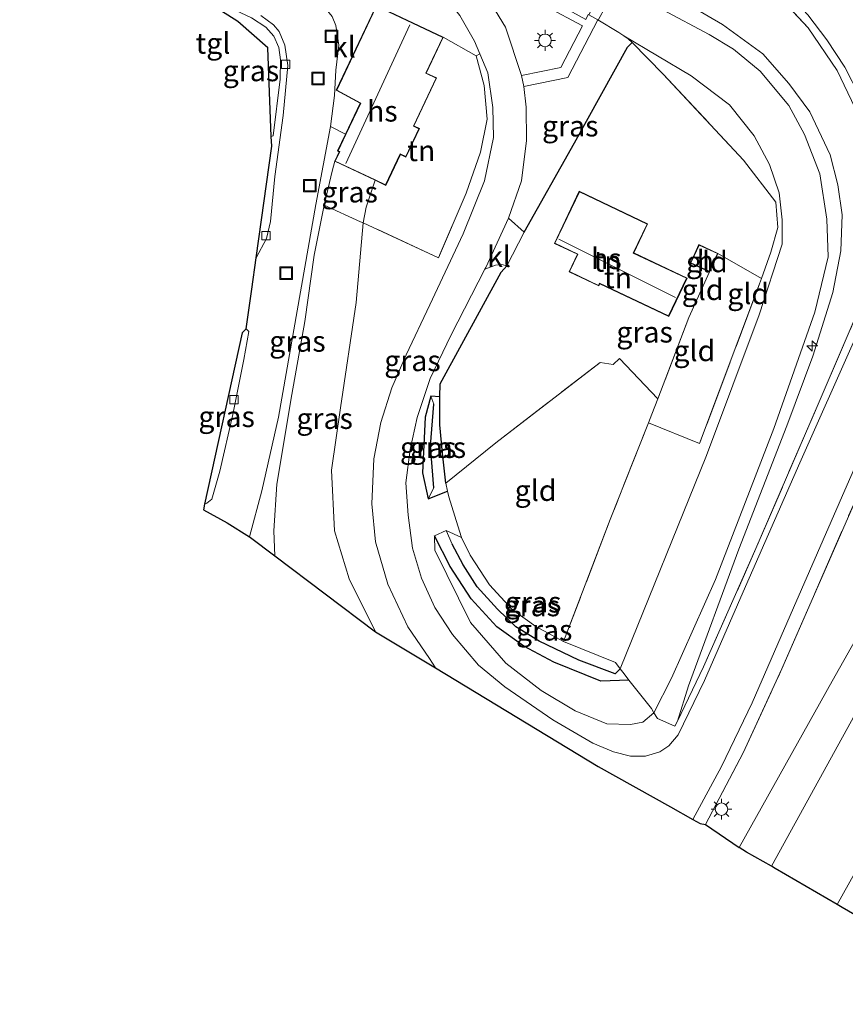
# Model space of a CAD drawing. Units: metres. Extents: x 114069 to 119781, y 557289 to 562500.
# Drawn here: x 118924 to 119023, y 561306 to 561424 of the extents above; entities that cross this region are included whole.
import ezdxf
from ezdxf.enums import TextEntityAlignment as Align

# ---------------------------------------------------------------- set-up
doc = ezdxf.new("R2010")
doc.units = ezdxf.units.M
doc.linetypes.add('IE-TERREINAFSCHEIDING', pattern=[10, 8, -2])
doc.layers.get('0').update_dxf_attribs({"lineweight": 25})
for name, color, linetype, lineweight in [('B-ME-AL-OVERIG-S-B1', 7, 'Continuous', 18), ('B-ME-GW-KRUINLIJN-L-B1', 93, 'Continuous', 18), ('B-ME-GW-TEENLIJN-L-B1', 93, 'Continuous', 18), ('B-ME-IE-GRASLAND-GV-B6', 93, 'Continuous', 18), ('B-ME-IE-GRONDWERKLIJN-GROND_INGERICHT-GV-B6', 253, 'Continuous', 18), ('B-ME-IE-HULPGEOMETRIE-L-B1', 53, 'Continuous', 18), ('B-ME-IE-INRICHTINGSELEMENT-S-B1', 253, 'Continuous', 18), ('B-ME-IE-MEUBILAIR_WEGMEUBILAIR-LICHTMAST-S-B1', 8, 'Continuous', 18), ('B-ME-IE-TERREINAFSCHEIDING-DOORGANG-L-B1', 8, 'IE-TERREINAFSCHEIDING-KUNSTMATIG-OPEN', 18), ('B-ME-IE-TERREINAFSCHEIDING-RASTERHEKWERK-L-B1', 8, 'IE-TERREINAFSCHEIDING', 18), ('B-ME-KG-KADASTRAAL-DAKRAND-L-B1', 13, 'Continuous', 18), ('B-ME-KG-KADASTRAAL-NOKLIJN-L-B1', 13, 'Continuous', 18), ('B-ME-OG-BEBOUWING-GV-B6', 173, 'Continuous', 18), ('B-ME-VH-VERH_SOORT-BITUMEN-GV-B6', 8, 'IE-TERREINAFSCHEIDING-NATUURLIJK-HOUTWAL', 18), ('B-ME-VH-VERH_SOORT-KLINKERS-GV-B6', 8, 'IE-TERREINAFSCHEIDING-NATUURLIJK-HOUTWAL', 18), ('B-ME-VH-VERH_SOORT-TEGELS-GV-B6', 8, 'Continuous', 18), ('B-ME-VV-KOLK-S-B1', 8, 'Continuous', 18)]:
    doc.layers.add(name, color=color, linetype=linetype, lineweight=lineweight)
for name, color, linetype in [('B-ME-GW-INSTEEKWATERGANG-L-B1', 10, 'Continuous'), ('B-ME-GW-WATERGANG-GREPPEL-L-B1', 10, 'Continuous'), ('B-ME-IE-TERREINAFSCHEIDING-HAAG-L-B1', 10, 'Continuous'), ('B-ME-IE-TERREINAFSCHEIDING-HAAGRASTER-L-B1', 10, 'Continuous'), ('B-ME-KG-KADASTRAAL-OPNAMEDTMGRENS-L-B1', 10, 'Continuous')]:
    doc.layers.add(name, color=color, linetype=linetype)
doc.styles.add('NLCS-ISO', font='NLCS-ISO.TTF')
doc.linetypes.add('IE-TERREINAFSCHEIDING-KUNSTMATIG-OPEN', pattern='A,7,-1.5,[67,NLCS.SHX,S=0.75,R=0,X=0,Y=0],-1.5', length=10)
doc.linetypes.add('IE-TERREINAFSCHEIDING-NATUURLIJK-HOUTWAL', pattern='A,7,-1.5,[67,NLCS.SHX,S=0.75,R=45,X=0,Y=0],-1.5,7,-1.5,[70,NLCS.SHX,S=0.75,R=0,X=0,Y=0],-1.5', length=20)

# ---------------------------------------------------------------- blocks, each defined once
blk = doc.blocks.new('hecto')
for p, q in [((0, 0.625), (-0.625, 0)), ((0, -0.625), (0, 0.625)), ((-0.625, 0), (0.625, 0)), ((0.625, 0), (0, -0.625))]:
    blk.add_line(p, q)
blk = doc.blocks.new('lantaarnpaal')
for p, q in [((0, 0.75), (0, 1.25)), ((-0.75, 0), (-1.25, 0)), ((-0.88, 0.88), (-0.53, 0.53)), ((0.53, 0.53), (0.88, 0.88)), ((0.75, 0), (1.25, 0)), ((-0.53, -0.53), (-0.88, -0.88)), ((0, -0.75), (0, -1.25)), ((0.53, -0.53), (0.88, -0.88))]:
    blk.add_line(p, q)
blk.add_circle((0, 0), 0.75)
blk = doc.blocks.new('kolk')
blk.add_lwpolyline([(-0.5, -0.5), (0.5, -0.5), (0.5, 0.5), (-0.5, 0.5)], close=True)
blk = doc.blocks.new('put')
for p, q in [((0.75, 0.75), (-0.75, 0.75)), ((-0.75, 0.75), (-0.75, -0.75)), ((0.75, -0.75), (0.75, 0.75)), ((-0.75, -0.75), (0.75, -0.75))]:
    blk.add_line(p, q)
blk.add_lwpolyline([(-0.625, 0.625), (0.625, 0.625), (0.625, -0.625), (-0.625, -0.625)], close=True)

msp = doc.modelspace()

# ---------------------------------------------------------------- linework, layer by layer
at = {"layer": 'B-ME-GW-INSTEEKWATERGANG-L-B1'}
for points in [[(118974.62, 561378.481, 3.54), (118973.516, 561378.534, 3.527), (118972.868, 561376.016, 3.61), (118972.546, 561369.358, 3.613), (118973.227, 561366.246, 3.613), (118975.538, 561367.139, 3.57)], [(118997.27, 561344.51, 3.887), (118993.909, 561344.38, 3.377), (118988.263, 561346.653, 3.377), (118984.656, 561348.596, 3.36), (118981.439, 561350.908, 3.36), (118978.382, 561354.25, 3.433), (118975.857, 561358.122, 3.517), (118973.967, 561361.818, 3.69)]]:
    msp.add_polyline3d(points, dxfattribs=at)
at = {"layer": 'B-ME-GW-KRUINLIJN-L-B1'}
for points in [[(118996.931, 561429.424, 6.053), (119002.381, 561426.695, 6.053), (119008.485, 561423.087, 6.053), (119013.319, 561419.579, 6.053), (119016.4, 561416.037, 6.053), (119018.947, 561412.61, 6.033), (119021.362, 561407.458, 6), (119022.293, 561403.874, 6.003), (119022.793, 561400.268, 6.003), (119022.656, 561395.957, 6.003), (119021.678, 561390.969, 6.003), (119019.277, 561383.342, 6.17), (119016.181, 561375.007, 6.24), (119010.416, 561360.201, 6.343), (119004.418, 561343.823, 6.203), (119003.07, 561339.593, 5.937)], [(118977.199, 561361.597, 3.553), (118975.361, 561362.45, 3.66), (118973.967, 561361.818, 3.69), (118974.025, 561360.091, 4.027), (118978.279, 561351.422, 4.643), (118982.498, 561346.531, 5.06), (118986.762, 561343.255, 5.363), (118990.831, 561340.823, 5.603), (118994.627, 561339.262, 5.743), (118997.439, 561339.184, 5.83), (118998.947, 561339.478, 5.873), (119000.262, 561340.597, 5.901), (119002.366, 561344.729, 6.027), (119007.622, 561356.58, 6.25), (119014.622, 561374.662, 6.353), (119019.524, 561388.613, 6.263), (119021.119, 561395.251, 6.177), (119020.976, 561399.741, 6.133), (119020.149, 561405.184, 6.097), (119018.307, 561409.926, 6.05), (119016.433, 561413.392, 5.99), (119012.972, 561417.51, 6.08), (119009.778, 561420.133, 6.1), (119006.882, 561421.875, 6.073), (119001.312, 561424.856, 6.053)], [(118966.899, 561350.3, 4.537), (118963.759, 561356.656, 4.263), (118961.975, 561362.387, 4.027), (118961.638, 561369.674, 3.697), (118962.698, 561377.144, 3.583), (118964.579, 561389.776, 3.543), (118965.42, 561399.321, 3.162), (118965.768, 561401.197, 3.193), (118966.859, 561404.417, 3.33)], [(119010.448, 561324.463, 7.893), (119021.596, 561344.402, 7.84), (119038.239, 561373.843, 7.87), (119045.356, 561386.752, 7.87), (119051.502, 561396.876, 7.827), (119053.431, 561400.014, 7.827), (119054.377, 561400.956, 7.787), (119055.464, 561400.592, 7.773), (119056.563, 561399.507, 7.757), (119056.795, 561398.264, 7.757), (119054.941, 561394.142, 7.757), (119051.302, 561388.256, 7.957), (119043.893, 561376.053, 8.013), (119034.804, 561359.36, 8.017), (119022.848, 561337.661, 7.987), (119014.331, 561322.195, 7.967)]]:
    msp.add_polyline3d(points, dxfattribs=at)
at = {"layer": 'B-ME-GW-TEENLIJN-L-B1'}
for points in [[(118996.666, 561421.734, 3.705), (119004.735, 561416.929, 3.483), (119009.326, 561413.48, 3.437), (119012.248, 561409.765, 3.407), (119014.097, 561406.315, 3.407), (119015.257, 561402.907, 3.4), (119015.615, 561399.681, 3.397), (119015.604, 561396.781, 3.35), (119012.845, 561388.307, 3.197), (119006.543, 561371.419, 3.193), (118996.231, 561345.865, 3.418)], [(119051.433, 561408.067, 5.43), (119056.021, 561408.991, 5.583), (119058.441, 561408.297, 5.667), (119060.961, 561406.879, 5.603), (119063.139, 561404.856, 5.543), (119064.612, 561401.972, 5.487), (119065.194, 561399, 5.423), (119064.97, 561395.558, 5.31), (119064.435, 561393.256, 5.263), (119062.138, 561389.132, 5.253), (119054.713, 561375.841, 5.217), (119043.497, 561355.686, 5.213), (119032.05, 561335.199, 5.217), (119022.211, 561317.615, 5.207)], [(118954.86, 561359.394, 0.983), (118954.725, 561362.406, 0.89), (118955.074, 561367.997, 0.693), (118956.899, 561378.726, 0.603), (118958.419, 561387.5, 0.643), (118959.575, 561395.454, 0.55), (118960.759, 561401.438, 0.757)]]:
    msp.add_polyline3d(points, dxfattribs=at)
at = {"layer": 'B-ME-GW-WATERGANG-GREPPEL-L-B1'}
for points in [[(118973.877, 561367.56, 3.25), (118973.504, 561372.608, 3.25), (118973.885, 561377.566, 3.25)], [(118995.601, 561345.28, 3.113), (118991.274, 561346.9, 3.103), (118986.496, 561349.194, 3.103), (118983.713, 561350.91, 3.103), (118981.521, 561353, 3.103), (118979.086, 561355.683, 3.103), (118977.4, 561358.345, 3.103), (118976.085, 561360.809, 3.11)]]:
    msp.add_polyline3d(points, dxfattribs=at)
at = {"layer": 'B-ME-IE-GRASLAND-GV-B6'}
for points in [[(119024.765, 561412.215, 3.153), (119022.205, 561417.584, 2.91), (119018.736, 561422.711, 2.743), (119015.093, 561426.601, 2.573), (119011.13, 561430.006, 2.423), (119006.588, 561432.922, 2.353), (119000.391, 561436.235, 2.45), (119000.834, 561437.072, 2.007), (119005.292, 561434.772, 2.023), (119009.038, 561432.585, 2.137), (119010.938, 561431.385, 2.217), (119013.937, 561429.139, 2.31), (119016.043, 561427.146, 2.367), (119018.678, 561424.266, 2.517), (119020.975, 561421.249, 2.65), (119023.126, 561417.967, 2.8), (119024.912, 561414.477, 2.92)], [(118984.394, 561416.985, 3.53), (118982.462, 561422.787, 3.547), (118979.961, 561426.909, 3.567), (118978.099, 561429.308, 3.587), (118976.839, 561430.685, 3.59), (118983.012, 561427.619, 3.743), (118991.718, 561422.944, 3.807), (118989.124, 561417.924, 3.6), (118984.394, 561416.985, 3.53)], [(118954.421, 561409.667, 0.453), (118953.991, 561420.314, 0.587), (118950.417, 561423.467, 0.617), (118948.462, 561424.689, 0.653), (118948.818, 561425.42, 0.653), (118952.048, 561423.88, 0.653), (118953.774, 561422.779, 0.653), (118954.719, 561421.698, 0.653), (118955.319, 561420.339, 0.653), (118955.508, 561418.852, 0.653), (118955.488, 561416.556, 0.653), (118954.664, 561409.728, 0.453), (118954.421, 561409.667, 0.453)], [(118996.666, 561421.734, 3.705), (118997.174, 561421.388, 3.59), (118997.644, 561420.915, 3.574), (118997.088, 561420.378, 3.54), (118990.736, 561408.92, 3.54), (118984.698, 561398.206, 3.54), (118982.822, 561399.872, 3.553), (118984.38, 561404.354, 3.543), (118984.999, 561409.171, 3.503), (118984.955, 561413.178, 3.517), (118984.688, 561415.677, 3.53), (118989.958, 561416.758, 3.683), (118993.521, 561423.642, 3.89), (118996.071, 561422.14, 3.84), (118996.666, 561421.734, 3.705)], [(118966.899, 561350.3, 4.537), (118963.759, 561356.656, 4.263), (118961.975, 561362.387, 4.027), (118961.638, 561369.674, 3.697), (118962.698, 561377.144, 3.583), (118964.579, 561389.776, 3.543), (118965.42, 561399.321, 3.162), (118966.62, 561398.775, 3.327), (118974.435, 561395.121, 3.477), (118977.776, 561402.885, 3.443), (118979.474, 561407.788, 3.423), (118980.265, 561411.754, 3.337), (118979.904, 561415.799, 3.337), (118978.967, 561419.348, 3.337), (118979.411, 561419.59, 3.348), (118980.359, 561417.318, 3.32), (118980.944, 561413.148, 3.333), (118981.028, 561409.558, 3.363), (118979.943, 561404.342, 3.38), (118977.404, 561397.987, 3.447), (118973.416, 561389.502, 3.667), (118970.562, 561383.515, 3.703), (118968.869, 561379.534, 3.69), (118967.547, 561375.388, 3.733), (118966.711, 561371.028, 3.737), (118966.476, 561365.644, 3.873), (118966.885, 561361.082, 4.107), (118968.386, 561356.028, 4.373), (118970.768, 561350.905, 4.693), (118973.361, 561347.098, 4.86), (118974.081, 561345.994, 4.87), (118966.899, 561350.3, 4.537)], [(118960.759, 561401.438, 0.757), (118959.575, 561395.454, 0.55), (118958.419, 561387.5, 0.643), (118956.899, 561378.726, 0.603), (118955.074, 561367.997, 0.693), (118954.725, 561362.406, 0.89), (118954.86, 561359.394, 0.983), (118951.918, 561361.617, 0.617), (118951.798, 561361.691, 0.653), (118953.306, 561367.214, 0.667), (118955.265, 561376.033, 0.55), (118959.738, 561401.518, 0.417), (118961.497, 561410.849, 0.413), (118963.305, 561409.947, 0.603), (118962.355, 561407.941, 0.603), (118962.558, 561407.845, 0.603), (118962.019, 561406.705, 0.603), (118961.729, 561405.501, 0.673), (118960.759, 561401.438, 0.757)], [(118965.42, 561399.321, 3.162), (118965.116, 561399.459, 3.12), (118960.759, 561401.438, 0.757), (118961.729, 561405.501, 0.673), (118962.019, 561406.705, 0.603), (118966.859, 561404.417, 3.33), (118965.768, 561401.197, 3.193), (118965.42, 561399.321, 3.162)], [(118966.899, 561350.3, 4.537), (118954.86, 561359.394, 0.983), (118954.725, 561362.406, 0.89), (118955.074, 561367.997, 0.693), (118956.899, 561378.726, 0.603), (118958.419, 561387.5, 0.643), (118959.575, 561395.454, 0.55), (118960.759, 561401.438, 0.757), (118965.116, 561399.459, 3.12), (118965.42, 561399.321, 3.162), (118964.579, 561389.776, 3.543), (118962.698, 561377.144, 3.583), (118961.638, 561369.674, 3.697), (118961.975, 561362.387, 4.027), (118963.759, 561356.656, 4.263), (118966.899, 561350.3, 4.537)], [(119014.331, 561322.195, 7.967), (119011.35, 561323.905, 7.98), (119010.448, 561324.463, 7.893), (119021.596, 561344.402, 7.84), (119038.239, 561373.843, 7.87), (119045.356, 561386.752, 7.87), (119051.502, 561396.876, 7.827), (119053.431, 561400.014, 7.827), (119054.377, 561400.956, 7.787), (119055.464, 561400.592, 7.773), (119056.563, 561399.507, 7.757), (119056.795, 561398.264, 7.757), (119054.941, 561394.142, 7.757), (119051.302, 561388.256, 7.957), (119043.893, 561376.053, 8.013), (119034.804, 561359.36, 8.017), (119022.848, 561337.661, 7.987), (119014.331, 561322.195, 7.967)], [(119024.312, 561385.395, 4.187), (119017.755, 561370.545, 4.803), (119010.948, 561355.087, 5.407), (119006.303, 561344.46, 5.657), (119003.15, 561337.938, 5.79), (119002.043, 561336.649, 5.793), (119000.957, 561335.934, 5.797), (118999.241, 561335.376, 5.8), (118997.436, 561335.413, 5.813), (118995.417, 561335.932, 5.783), (118992.919, 561336.946, 5.707), (118988.15, 561339.766, 5.497), (118982.386, 561343.701, 5.12), (118979.236, 561346.313, 4.89), (118976.115, 561349.99, 4.693), (118974.005, 561353.197, 4.46), (118972.42, 561356.747, 4.24), (118971.349, 561360.308, 4.023), (118970.817, 561364.277, 3.81), (118970.554, 561368.176, 3.663), (118971.044, 561372.162, 3.573), (118971.911, 561376.003, 3.597), (118973.46, 561380.643, 3.597), (118975.962, 561385.907, 3.573), (118980.014, 561393.778, 3.57), (118981.269, 561394.243, 3.443), (118982.024, 561394.328, 3.443), (118982.644, 561394.172, 3.443), (118981.976, 561393.424, 3.54), (118974.631, 561380.04, 3.54), (118974.62, 561378.481, 3.54)], [(118974.62, 561378.481, 3.54), (118973.516, 561378.534, 3.527), (118972.868, 561376.016, 3.61), (118972.546, 561369.358, 3.613), (118973.227, 561366.246, 3.613), (118975.538, 561367.139, 3.57), (118975.685, 561366.471, 3.57), (118976.784, 561362.995, 3.57), (118977.199, 561361.597, 3.553), (118975.361, 561362.45, 3.66), (118973.967, 561361.818, 3.69), (118974.025, 561360.091, 4.027), (118978.279, 561351.422, 4.643), (118982.498, 561346.531, 5.06), (118986.762, 561343.255, 5.363), (118990.831, 561340.823, 5.603), (118994.627, 561339.262, 5.743), (118997.439, 561339.184, 5.83), (118998.947, 561339.478, 5.873), (119000.262, 561340.597, 5.901), (119000.683, 561339.89, 5.947), (119002.771, 561338.974, 5.947), (119003.07, 561339.593, 5.937), (119006.215, 561346.112, 5.83), (119012.476, 561360.286, 5.433), (119019.819, 561377.312, 4.62), (119024.595, 561388.499, 4.3)], [(118951.409, 561386.595, 0.497), (118951.71, 561386.314, 0.497), (118951.118, 561382.933, 0.497), (118949.793, 561376.329, 0.497), (118948.239, 561369.564, 0.497), (118947.286, 561366.208, 0.583), (118946.682, 561365.706, 0.583), (118946.429, 561365.588, 0.583), (118950.924, 561386.118, 0.497), (118951.409, 561386.595, 0.497)], [(118973.227, 561366.246, 3.613), (118972.546, 561369.358, 3.613), (118972.868, 561376.016, 3.61), (118973.516, 561378.534, 3.527), (118973.885, 561377.566, 3.25), (118973.504, 561372.608, 3.25), (118973.877, 561367.56, 3.25), (118973.227, 561366.246, 3.613)], [(118975.325, 561368.101, 3.57), (118975.538, 561367.139, 3.57), (118973.227, 561366.246, 3.613), (118973.877, 561367.56, 3.25), (118973.504, 561372.608, 3.25), (118973.885, 561377.566, 3.25), (118973.516, 561378.534, 3.527), (118974.62, 561378.481, 3.54), (118974.596, 561375.105, 3.54), (118974.948, 561371.721, 3.554), (118975.325, 561368.101, 3.57)], [(119038.239, 561373.843, 7.87), (119021.596, 561344.402, 7.84), (119010.448, 561324.463, 7.893), (119006.441, 561327.193, 6.06), (119010.954, 561335.795, 6.06), (119015.578, 561345.856, 5.79), (119024.549, 561366.41, 4.993)], [(118996.231, 561345.865, 3.418), (118996.678, 561345.259, 3.45), (118997.27, 561344.51, 3.887), (118993.909, 561344.38, 3.377), (118988.263, 561346.653, 3.377), (118984.656, 561348.596, 3.36), (118981.439, 561350.908, 3.36), (118978.382, 561354.25, 3.433), (118975.857, 561358.122, 3.517), (118973.967, 561361.818, 3.69), (118975.361, 561362.45, 3.66), (118976.085, 561360.809, 3.11), (118977.4, 561358.345, 3.103), (118979.086, 561355.683, 3.103), (118981.521, 561353, 3.103), (118983.713, 561350.91, 3.103), (118986.496, 561349.194, 3.103), (118991.274, 561346.9, 3.103), (118995.601, 561345.28, 3.113), (118996.231, 561345.865, 3.418)], [(118996.231, 561345.865, 3.418), (118995.601, 561345.28, 3.113), (118991.274, 561346.9, 3.103), (118986.496, 561349.194, 3.103), (118983.713, 561350.91, 3.103), (118981.521, 561353, 3.103), (118979.086, 561355.683, 3.103), (118977.4, 561358.345, 3.103), (118976.085, 561360.809, 3.11), (118975.361, 561362.45, 3.66), (118977.199, 561361.597, 3.553), (118978.248, 561359.491, 3.517), (118980.563, 561355.94, 3.433), (118983.275, 561352.975, 3.36), (118986.117, 561350.933, 3.36), (118989.432, 561349.147, 3.377), (118995.658, 561346.64, 3.377), (118996.231, 561345.865, 3.418)], [(118997.27, 561344.51, 3.887), (118999.952, 561341.118, 5.867), (119000.262, 561340.597, 5.901), (118998.947, 561339.478, 5.873), (118997.439, 561339.184, 5.83), (118994.627, 561339.262, 5.743), (118990.831, 561340.823, 5.603), (118986.762, 561343.255, 5.363), (118982.498, 561346.531, 5.06), (118978.279, 561351.422, 4.643), (118974.025, 561360.091, 4.027), (118973.967, 561361.818, 3.69), (118975.857, 561358.122, 3.517), (118978.382, 561354.25, 3.433), (118981.439, 561350.908, 3.36), (118984.656, 561348.596, 3.36), (118988.263, 561346.653, 3.377), (118993.909, 561344.38, 3.377), (118997.27, 561344.51, 3.887)], [(119022.211, 561317.615, 5.207), (119014.778, 561321.939, 7.98), (119014.331, 561322.195, 7.967), (119022.848, 561337.661, 7.987), (119034.804, 561359.36, 8.017)], [(119023.57, 561316.817, 4.967), (119022.804, 561317.27, 5.06), (119022.211, 561317.615, 5.207), (119032.05, 561335.199, 5.217)], [(119032.05, 561335.199, 5.217), (119022.211, 561317.615, 5.207)]]:
    msp.add_polyline3d(points, dxfattribs=at)
at = {"layer": 'B-ME-IE-GRONDWERKLIJN-GROND_INGERICHT-GV-B6'}
for points in [[(118996.887, 561429.609, 6.083), (118998.977, 561433.561, 3.867), (119000.391, 561436.235, 2.45), (119006.588, 561432.922, 2.353), (119011.13, 561430.006, 2.423), (119015.093, 561426.601, 2.573), (119018.736, 561422.711, 2.743), (119022.205, 561417.584, 2.91), (119024.765, 561412.215, 3.153)], [(119024.595, 561388.499, 4.3), (119019.819, 561377.312, 4.62), (119012.476, 561360.286, 5.433), (119006.215, 561346.112, 5.83), (119003.07, 561339.593, 5.937), (119004.418, 561343.823, 6.203), (119010.416, 561360.201, 6.343), (119016.181, 561375.007, 6.24), (119019.277, 561383.342, 6.17), (119021.678, 561390.969, 6.003), (119022.656, 561395.957, 6.003), (119022.793, 561400.268, 6.003), (119022.293, 561403.874, 6.003), (119021.362, 561407.458, 6), (119018.947, 561412.61, 6.033), (119016.4, 561416.037, 6.053), (119013.319, 561419.579, 6.053), (119008.485, 561423.087, 6.053), (119002.381, 561426.695, 6.053), (118996.931, 561429.424, 6.053), (118996.887, 561429.609, 6.083)], [(119002.381, 561426.695, 6.053), (119008.485, 561423.087, 6.053), (119013.319, 561419.579, 6.053), (119016.4, 561416.037, 6.053), (119018.947, 561412.61, 6.033), (119021.362, 561407.458, 6), (119022.293, 561403.874, 6.003), (119022.793, 561400.268, 6.003), (119022.656, 561395.957, 6.003), (119021.678, 561390.969, 6.003), (119019.277, 561383.342, 6.17), (119016.181, 561375.007, 6.24), (119010.416, 561360.201, 6.343), (119004.418, 561343.823, 6.203), (119003.07, 561339.593, 5.937), (119002.771, 561338.974, 5.947), (119000.683, 561339.89, 5.947), (119000.262, 561340.597, 5.901)], [(118996.231, 561345.865, 3.418), (119006.543, 561371.419, 3.193), (119012.845, 561388.307, 3.197), (119015.604, 561396.781, 3.35), (119015.615, 561399.681, 3.397), (119015.257, 561402.907, 3.4), (119014.097, 561406.315, 3.407), (119012.248, 561409.765, 3.407), (119009.326, 561413.48, 3.437), (119004.735, 561416.929, 3.483), (118996.666, 561421.734, 3.705), (118996.071, 561422.14, 3.84), (118993.521, 561423.642, 3.89), (118993.58, 561423.622, 3.799), (118994.501, 561425.274, 4.883)], [(119001.312, 561424.856, 6.053), (119006.882, 561421.875, 6.073), (119009.778, 561420.133, 6.1), (119012.972, 561417.51, 6.08), (119016.433, 561413.392, 5.99), (119018.307, 561409.926, 6.05), (119020.149, 561405.184, 6.097), (119020.976, 561399.741, 6.133), (119021.119, 561395.251, 6.177), (119019.524, 561388.613, 6.263), (119014.622, 561374.662, 6.353), (119007.622, 561356.58, 6.25), (119002.366, 561344.729, 6.027), (119000.262, 561340.597, 5.901), (118999.952, 561341.118, 5.867), (118997.27, 561344.51, 3.887), (118996.678, 561345.259, 3.45), (118996.231, 561345.865, 3.418)], [(119000.262, 561340.597, 5.901), (119002.366, 561344.729, 6.027), (119007.622, 561356.58, 6.25), (119014.622, 561374.662, 6.353), (119019.524, 561388.613, 6.263), (119021.119, 561395.251, 6.177), (119020.976, 561399.741, 6.133), (119020.149, 561405.184, 6.097), (119018.307, 561409.926, 6.05), (119016.433, 561413.392, 5.99), (119012.972, 561417.51, 6.08), (119009.778, 561420.133, 6.1), (119006.882, 561421.875, 6.073), (119001.312, 561424.856, 6.053)], [(118965.42, 561399.321, 3.162), (118965.768, 561401.197, 3.193), (118966.859, 561404.417, 3.33), (118968.137, 561403.811, 3.33), (118969.888, 561407.512, 3.33), (118970.55, 561407.199, 3.33), (118972.165, 561410.614, 3.33), (118971.504, 561410.927, 3.33), (118974.229, 561416.689, 3.33), (118972.989, 561417.276, 3.33), (118975.019, 561421.568, 3.33), (118978.967, 561419.348, 3.337), (118979.904, 561415.799, 3.337), (118980.265, 561411.754, 3.337), (118979.474, 561407.788, 3.423), (118977.776, 561402.885, 3.443), (118974.435, 561395.121, 3.477), (118966.62, 561398.775, 3.327), (118965.42, 561399.321, 3.162)], [(118996.231, 561345.865, 3.418), (118995.658, 561346.64, 3.377), (118989.432, 561349.147, 3.377), (118995.028, 561363.747, 3.457), (118999.595, 561375.341, 3.521), (119005.735, 561372.865, 3.427), (119012.907, 561391.988, 3.337), (119013.14, 561392.647, 3.337), (119014.251, 561395.787, 3.337), (119015.113, 561398.745, 3.347), (119014.875, 561401.801, 3.433), (119010.977, 561406.834, 3.473), (119001.374, 561417.158, 3.443), (118997.644, 561420.915, 3.574), (118997.174, 561421.388, 3.59), (118996.666, 561421.734, 3.705), (119004.735, 561416.929, 3.483), (119009.326, 561413.48, 3.437), (119012.248, 561409.765, 3.407), (119014.097, 561406.315, 3.407), (119015.257, 561402.907, 3.4), (119015.615, 561399.681, 3.397), (119015.604, 561396.781, 3.35), (119012.845, 561388.307, 3.197), (119006.543, 561371.419, 3.193), (118996.231, 561345.865, 3.418)], [(119010.977, 561406.834, 3.473), (119014.875, 561401.801, 3.433), (119015.113, 561398.745, 3.347), (119014.251, 561395.787, 3.337), (119013.14, 561392.647, 3.337), (119007.929, 561395.66, 3.633), (119005.644, 561396.707, 3.633), (119004.628, 561394.488, 3.633), (119006.913, 561393.442, 3.633), (119004.452, 561387.977, 3.527), (119000.711, 561378.223, 3.527), (118996.121, 561383.048, 3.563), (118995.392, 561382.322, 3.563), (118993.817, 561382.596, 3.54), (118981.308, 561372.946, 3.57), (118975.325, 561368.101, 3.57), (118974.948, 561371.721, 3.554), (118974.596, 561375.105, 3.54), (118974.62, 561378.481, 3.54), (118974.631, 561380.04, 3.54), (118981.976, 561393.424, 3.54), (118982.644, 561394.172, 3.443), (118984.698, 561398.206, 3.54), (118990.736, 561408.92, 3.54), (118997.088, 561420.378, 3.54), (118997.644, 561420.915, 3.574), (119001.374, 561417.158, 3.443), (119010.977, 561406.834, 3.473)], [(118990.089, 561393.449, 3.63), (118993.647, 561391.758, 3.63), (118993.77, 561392.017, 3.63), (119002.032, 561388.089, 3.63), (119004.221, 561392.694, 3.63), (118997.842, 561395.726, 3.63), (118999.495, 561399.203, 3.63), (118991.299, 561403.1, 3.63), (118988.333, 561396.862, 3.63), (118991.089, 561395.552, 3.63), (118990.089, 561393.449, 3.63)], [(118999.595, 561375.341, 3.521), (119000.011, 561376.398, 3.527), (119000.711, 561378.223, 3.527), (119004.452, 561387.977, 3.527), (119006.913, 561393.442, 3.633), (119007.929, 561395.66, 3.633), (119013.14, 561392.647, 3.337), (119012.907, 561391.988, 3.337), (119005.735, 561372.865, 3.427), (118999.595, 561375.341, 3.521)], [(118975.325, 561368.101, 3.57), (118981.308, 561372.946, 3.57), (118993.817, 561382.596, 3.54), (118995.392, 561382.322, 3.563), (118996.121, 561383.048, 3.563), (119000.711, 561378.223, 3.527), (119000.011, 561376.398, 3.527), (118999.595, 561375.341, 3.521), (118995.028, 561363.747, 3.457), (118989.432, 561349.147, 3.377), (118986.117, 561350.933, 3.36), (118983.275, 561352.975, 3.36), (118980.563, 561355.94, 3.433), (118978.248, 561359.491, 3.517), (118977.199, 561361.597, 3.553), (118976.784, 561362.995, 3.57), (118975.685, 561366.471, 3.57), (118975.538, 561367.139, 3.57), (118975.325, 561368.101, 3.57)]]:
    msp.add_polyline3d(points, dxfattribs=at)
at = {"layer": 'B-ME-IE-HULPGEOMETRIE-L-B1'}
for p, q in [((118973.885, 561377.566, 3.25), (118973.516, 561378.534, 3.527)), ((118973.877, 561367.56, 3.25), (118973.227, 561366.246, 3.613)), ((118976.085, 561360.809, 3.11), (118975.361, 561362.45, 3.66)), ((118995.601, 561345.28, 3.113), (118996.231, 561345.865, 3.418))]:
    msp.add_line(p, q, dxfattribs=at)
at = {"layer": 'B-ME-IE-TERREINAFSCHEIDING-DOORGANG-L-B1'}
for p, q in [((118993.817, 561382.596, 3.54), (118995.392, 561382.322, 3.563)), ((118976.784, 561362.995, 3.57), (118975.685, 561366.471, 3.57)), ((119002.771, 561338.974, 5.947), (119000.683, 561339.89, 5.947))]:
    msp.add_line(p, q, dxfattribs=at)
at = {"layer": 'B-ME-IE-TERREINAFSCHEIDING-HAAG-L-B1'}
msp.add_line((118984.698, 561398.206, 3.54), (118990.736, 561408.92, 3.54), dxfattribs=at)
for points in [[(118990.736, 561408.92, 3.54), (118997.088, 561420.378, 3.54), (118997.644, 561420.915, 3.574)], [(118974.62, 561378.481, 3.54), (118974.631, 561380.04, 3.54), (118981.976, 561393.424, 3.54)]]:
    msp.add_polyline3d(points, dxfattribs=at)
at = {"layer": 'B-ME-IE-TERREINAFSCHEIDING-HAAGRASTER-L-B1'}
msp.add_polyline3d([(118975.325, 561368.101, 3.57), (118974.948, 561371.721, 3.554), (118974.596, 561375.105, 3.54), (118974.62, 561378.481, 3.54)], dxfattribs=at)
at = {"layer": 'B-ME-IE-TERREINAFSCHEIDING-RASTERHEKWERK-L-B1'}
for p, q in [((118975.019, 561421.568, 3.33), (118978.967, 561419.348, 3.337)), ((119007.929, 561395.66, 3.633), (119013.14, 561392.647, 3.337)), ((118975.538, 561367.139, 3.57), (118975.325, 561368.101, 3.57)), ((118975.685, 561366.471, 3.57), (118975.538, 561367.139, 3.57)), ((118977.199, 561361.597, 3.553), (118976.784, 561362.995, 3.57))]:
    msp.add_line(p, q, dxfattribs=at)
for points in [[(119002.771, 561338.974, 5.947), (119003.07, 561339.593, 5.937), (119006.215, 561346.112, 5.83), (119012.476, 561360.286, 5.433), (119019.819, 561377.312, 4.62), (119024.595, 561388.499, 4.3), (119026.188, 561393.369, 4.01), (119026.785, 561399.103, 3.66), (119026.373, 561405.514, 3.373), (119024.765, 561412.215, 3.153), (119022.205, 561417.584, 2.91), (119018.736, 561422.711, 2.743), (119015.093, 561426.601, 2.573), (119011.13, 561430.006, 2.423), (119006.588, 561432.922, 2.353), (119000.391, 561436.235, 2.45)], [(118993.521, 561423.642, 3.89), (118996.071, 561422.14, 3.84), (118996.666, 561421.734, 3.705), (118997.174, 561421.388, 3.59), (118997.644, 561420.915, 3.574), (119001.374, 561417.158, 3.443), (119010.977, 561406.834, 3.473), (119014.875, 561401.801, 3.433), (119015.113, 561398.745, 3.347), (119014.251, 561395.787, 3.337), (119013.14, 561392.647, 3.337), (119012.907, 561391.988, 3.337), (119005.735, 561372.865, 3.427), (118999.595, 561375.341, 3.521)], [(118978.967, 561419.348, 3.337), (118979.904, 561415.799, 3.337), (118980.265, 561411.754, 3.337), (118979.474, 561407.788, 3.423), (118977.776, 561402.885, 3.443), (118974.435, 561395.121, 3.477), (118966.62, 561398.775, 3.327), (118965.42, 561399.321, 3.162), (118965.116, 561399.459, 3.12), (118960.759, 561401.438, 0.757)], [(119006.441, 561327.193, 6.06), (119010.954, 561335.795, 6.06), (119015.578, 561345.856, 5.79), (119024.549, 561366.41, 4.993), (119029.953, 561379.066, 4.477), (119033.238, 561386.629, 4.327), (119041.799, 561397.836, 4.75), (119048.032, 561406.036, 5.347), (119051.433, 561408.067, 5.43)], [(118962.019, 561406.705, 0.603), (118961.729, 561405.501, 0.673), (118960.759, 561401.438, 0.757)], [(119006.913, 561393.442, 3.633), (119004.452, 561387.977, 3.527), (119000.711, 561378.223, 3.527), (119000.011, 561376.398, 3.527), (118999.595, 561375.341, 3.521), (118995.028, 561363.747, 3.457), (118989.432, 561349.147, 3.377)], [(118975.325, 561368.101, 3.57), (118981.308, 561372.946, 3.57), (118993.817, 561382.596, 3.54)], [(118995.392, 561382.322, 3.563), (118996.121, 561383.048, 3.563), (119000.711, 561378.223, 3.527)], [(118989.432, 561349.147, 3.377), (118986.117, 561350.933, 3.36), (118983.275, 561352.975, 3.36), (118980.563, 561355.94, 3.433), (118978.248, 561359.491, 3.517), (118977.199, 561361.597, 3.553)], [(118996.231, 561345.865, 3.418), (118995.658, 561346.64, 3.377), (118989.432, 561349.147, 3.377)], [(119000.683, 561339.89, 5.947), (119000.262, 561340.597, 5.901), (118999.952, 561341.118, 5.867), (118997.27, 561344.51, 3.887), (118996.678, 561345.259, 3.45), (118996.231, 561345.865, 3.418)]]:
    msp.add_polyline3d(points, dxfattribs=at)
at = {"layer": 'B-ME-KG-KADASTRAAL-DAKRAND-L-B1'}
for points in [[(118962.272, 561415.239, 6.16), (118966.912, 561425.047, 6.16), (118967.028, 561425.293, 6.16), (118974.952, 561421.544, 6.16), (118972.922, 561417.252, 6.16), (118974.162, 561416.665, 6.16), (118971.437, 561410.903, 6.16), (118972.098, 561410.59, 6.16), (118970.526, 561407.266, 6.16), (118969.864, 561407.579, 6.16), (118968.113, 561403.878, 6.16), (118966.875, 561404.464, 6.16), (118962.086, 561406.729, 6.16), (118962.625, 561407.869, 6.16), (118962.422, 561407.965, 6.16), (118963.349, 561409.925, 6.16), (118965.127, 561413.682, 6.16), (118962.272, 561415.239, 6.16)], [(118988.4, 561396.886, 7.797), (118991.323, 561403.033, 7.797), (118999.428, 561399.179, 7.797), (118997.775, 561395.702, 5.97), (119004.154, 561392.67, 5.663), (119002.008, 561388.156, 5.673), (118993.746, 561392.084, 6.073), (118993.623, 561391.825, 6.073), (118990.156, 561393.473, 6.077), (118991.156, 561395.576, 7.85), (118988.4, 561396.886, 7.797)], [(119004.694, 561394.513, 5.63), (119005.669, 561396.641, 5.63), (119007.863, 561395.635, 5.63), (119006.888, 561393.508, 5.63), (119004.694, 561394.513, 5.63)]]:
    msp.add_polyline3d(points, dxfattribs=at)
at = {"layer": 'B-ME-KG-KADASTRAAL-NOKLIJN-L-B1'}
for p, q in [((118971.03, 561423.069, 11), (118963.356, 561406.434, 11)), ((119002.84, 561390.386, 9.9), (118988.855, 561397.359, 9.9))]:
    msp.add_line(p, q, dxfattribs=at)
at = {"layer": 'B-ME-KG-KADASTRAAL-OPNAMEDTMGRENS-L-B1'}
msp.add_line((118950.924, 561386.118, 0.497), (118951.409, 561386.595, 0.497), dxfattribs=at)
for points in [[(118951.409, 561386.595, 0.497), (118952.07, 561391.352, 0.463), (118952.595, 561395.11, 0.337), (118954.467, 561408.524, 0.347), (118954.421, 561409.667, 0.453), (118953.991, 561420.314, 0.587), (118950.417, 561423.467, 0.617), (118948.462, 561424.689, 0.653), (118944.636, 561427.08, 0.653), (118926.503, 561435.206, 0.89), (118924.281, 561436.063, 0.897)], [(118950.924, 561386.118, 0.497), (118946.429, 561365.588, 0.583), (118946.283, 561364.919, 0.547), (118949.139, 561363.346, 0.617), (118951.798, 561361.691, 0.653), (118951.918, 561361.617, 0.617), (118954.86, 561359.394, 0.983), (118966.899, 561350.3, 4.537), (118974.081, 561345.994, 4.87), (118993.585, 561334.148, 5.863), (119002.225, 561329.331, 5.953), (119004.933, 561327.821, 6.037), (119005.811, 561327.332, 6.047), (119006.441, 561327.193, 6.06), (119010.448, 561324.463, 7.893)], [(119042.55, 561305.653, -0.2), (119039.055, 561307.347, 0.15), (119038.451, 561307.64, 0.28), (119033.755, 561310.566, 1.773), (119026.555, 561315.053, 4.677), (119023.57, 561316.817, 4.967), (119022.804, 561317.27, 5.06), (119022.211, 561317.615, 5.207), (119014.778, 561321.939, 7.98), (119014.331, 561322.195, 7.967), (119011.35, 561323.905, 7.98), (119010.448, 561324.463, 7.893)]]:
    msp.add_polyline3d(points, dxfattribs=at)
at = {"layer": 'B-ME-OG-BEBOUWING-GV-B6'}
for points in [[(118992.462, 561424.232, 3.793), (118993.388, 561425.894, 4.883), (118994.638, 561428.138, 6.14), (118995.751, 561427.518, 6.14), (118994.501, 561425.274, 4.883), (118993.58, 561423.622, 3.799), (118993.521, 561423.642, 3.89), (118992.462, 561424.232, 3.793)], [(118966.859, 561404.417, 3.33), (118962.019, 561406.705, 0.603), (118962.558, 561407.845, 0.603), (118962.355, 561407.941, 0.603), (118963.305, 561409.947, 0.603), (118965.062, 561413.661, 0.603), (118962.207, 561415.218, 0.603), (118966.867, 561425.068, 0.603), (118967.004, 561425.36, 0.603), (118967.143, 561425.294, 3.33), (118975.019, 561421.568, 3.33), (118972.989, 561417.276, 3.33), (118974.229, 561416.689, 3.33), (118971.504, 561410.927, 3.33), (118972.165, 561410.614, 3.33), (118970.55, 561407.199, 3.33), (118969.888, 561407.512, 3.33), (118968.137, 561403.811, 3.33), (118966.859, 561404.417, 3.33)], [(118988.333, 561396.862, 3.63), (118991.299, 561403.1, 3.63), (118999.495, 561399.203, 3.63), (118997.842, 561395.726, 3.63), (119004.221, 561392.694, 3.63), (119002.032, 561388.089, 3.63), (118993.77, 561392.017, 3.63), (118993.647, 561391.758, 3.63), (118990.089, 561393.449, 3.63), (118991.089, 561395.552, 3.63), (118988.333, 561396.862, 3.63)], [(119006.913, 561393.442, 3.633), (119004.628, 561394.488, 3.633), (119005.644, 561396.707, 3.633), (119007.929, 561395.66, 3.633), (119006.913, 561393.442, 3.633)]]:
    msp.add_polyline3d(points, dxfattribs=at)
at = {"layer": 'B-ME-VH-VERH_SOORT-BITUMEN-GV-B6'}
for points in [[(119024.912, 561414.477, 2.92), (119023.126, 561417.967, 2.8), (119020.975, 561421.249, 2.65), (119018.678, 561424.266, 2.517), (119016.043, 561427.146, 2.367), (119013.937, 561429.139, 2.31), (119010.938, 561431.385, 2.217), (119014.782, 561438.12, 2.137), (119014.716, 561437.473, 2.13), (119015.365, 561436.703, 2.146), (119016.099, 561436.279, 2.195), (119017.703, 561435.213, 2.276), (119020.058, 561433.351, 2.361), (119023.644, 561429.682, 2.538)], [(118979.961, 561426.909, 3.567), (118982.462, 561422.787, 3.547), (118984.394, 561416.985, 3.53), (118984.688, 561415.677, 3.53), (118984.955, 561413.178, 3.517), (118984.999, 561409.171, 3.503), (118984.38, 561404.354, 3.543), (118982.822, 561399.872, 3.553), (118980.103, 561393.951, 3.57), (118980.014, 561393.778, 3.57), (118975.962, 561385.907, 3.573), (118973.46, 561380.643, 3.597), (118971.911, 561376.003, 3.597), (118971.044, 561372.162, 3.573), (118970.554, 561368.176, 3.663), (118970.817, 561364.277, 3.81), (118971.349, 561360.308, 4.023), (118972.42, 561356.747, 4.24), (118974.005, 561353.197, 4.46), (118976.115, 561349.99, 4.693), (118979.236, 561346.313, 4.89), (118982.386, 561343.701, 5.12), (118988.15, 561339.766, 5.497), (118992.919, 561336.946, 5.707), (118995.417, 561335.932, 5.783), (118997.436, 561335.413, 5.813), (118999.241, 561335.376, 5.8), (119000.957, 561335.934, 5.797), (119002.043, 561336.649, 5.793), (119003.15, 561337.938, 5.79), (119006.303, 561344.46, 5.657), (119010.948, 561355.087, 5.407), (119017.755, 561370.545, 4.803), (119024.312, 561385.395, 4.187)], [(118961.709, 561424.06, 0.507), (118962.137, 561422.97, 0.507), (118962.517, 561420.632, 0.493), (118962.146, 561417.633, 0.41), (118961.983, 561414.572, 0.39), (118961.497, 561410.849, 0.413), (118959.738, 561401.518, 0.417), (118955.265, 561376.033, 0.55), (118953.306, 561367.214, 0.667), (118951.798, 561361.691, 0.653), (118949.139, 561363.346, 0.617), (118946.283, 561364.919, 0.547), (118946.429, 561365.588, 0.583), (118946.682, 561365.706, 0.583), (118947.286, 561366.208, 0.583), (118948.239, 561369.564, 0.497), (118949.793, 561376.329, 0.497), (118951.118, 561382.933, 0.497), (118951.71, 561386.314, 0.497), (118951.409, 561386.595, 0.497), (118952.07, 561391.352, 0.463), (118952.595, 561395.11, 0.337), (118953.828, 561397.453, 0.337), (118954.337, 561399.482, 0.337), (118954.852, 561404.87, 0.36), (118955.849, 561412.199, 0.41), (118956.398, 561418.16, 0.5), (118956.061, 561420.596, 0.553), (118955.348, 561422.247, 0.573), (118954.688, 561423.041, 0.607), (118953.157, 561424.16, 0.64)], [(119023.422, 561367.923, 4.947), (119016.984, 561353.184, 5.487), (119012.011, 561341.77, 5.907), (119008.332, 561334.17, 6.013), (119004.933, 561327.821, 6.037), (119002.225, 561329.331, 5.953), (118993.585, 561334.148, 5.863), (118974.081, 561345.994, 4.87), (118973.361, 561347.098, 4.86), (118970.768, 561350.905, 4.693), (118968.386, 561356.028, 4.373), (118966.885, 561361.082, 4.107), (118966.476, 561365.644, 3.873), (118966.711, 561371.028, 3.737), (118967.547, 561375.388, 3.733), (118968.869, 561379.534, 3.69), (118970.562, 561383.515, 3.703), (118973.416, 561389.502, 3.667), (118977.404, 561397.987, 3.447), (118979.943, 561404.342, 3.38), (118981.028, 561409.558, 3.363), (118980.944, 561413.148, 3.333), (118980.359, 561417.318, 3.32), (118979.411, 561419.59, 3.348), (118978.776, 561421.113, 3.367), (118976.998, 561424.156, 3.427)]]:
    msp.add_polyline3d(points, dxfattribs=at)
at = {"layer": 'B-ME-VH-VERH_SOORT-KLINKERS-GV-B6'}
for points in [[(118965.537, 561425.706, 0.593), (118966.867, 561425.068, 0.603), (118962.207, 561415.218, 0.603), (118965.062, 561413.661, 0.603), (118963.305, 561409.947, 0.603), (118961.497, 561410.849, 0.413), (118961.983, 561414.572, 0.39), (118962.146, 561417.633, 0.41), (118962.517, 561420.632, 0.493), (118962.137, 561422.97, 0.507), (118961.709, 561424.06, 0.507), (118958.894, 561427.585, 0.593), (118963.377, 561425.908, 0.543), (118964.008, 561426.432, 0.597), (118965.537, 561425.706, 0.593)], [(118980.014, 561393.778, 3.57), (118980.103, 561393.951, 3.57), (118982.822, 561399.872, 3.553), (118984.698, 561398.206, 3.54), (118982.644, 561394.172, 3.443), (118982.024, 561394.328, 3.443), (118981.269, 561394.243, 3.443), (118980.014, 561393.778, 3.57)]]:
    msp.add_polyline3d(points, dxfattribs=at)
at = {"layer": 'B-ME-VH-VERH_SOORT-TEGELS-GV-B6'}
for points in [[(118992.462, 561424.232, 3.793), (118993.521, 561423.642, 3.89), (118989.958, 561416.758, 3.683), (118984.688, 561415.677, 3.53), (118984.394, 561416.985, 3.53), (118989.124, 561417.924, 3.6), (118991.718, 561422.944, 3.807), (118983.012, 561427.619, 3.743), (118976.839, 561430.685, 3.59), (118976.665, 561430.875, 3.59), (118975.121, 561432.297, 3.59), (118975.476, 561432.887, 3.693), (118992.098, 561423.693, 3.787), (118992.375, 561424.281, 3.793), (118992.462, 561424.232, 3.793)], [(118975.019, 561421.568, 3.33), (118967.143, 561425.294, 3.33), (118969.788, 561429.976, 3.443), (118969.701, 561430.025, 3.443), (118969.191, 561431.293, 3.443), (118970.055, 561431.027, 3.48), (118970.802, 561430.555, 3.457), (118972.518, 561429.112, 3.43), (118974.894, 561426.856, 3.43), (118976.998, 561424.156, 3.427), (118978.776, 561421.113, 3.367), (118979.411, 561419.59, 3.348), (118978.967, 561419.348, 3.337), (118975.019, 561421.568, 3.33)], [(118953.157, 561424.16, 0.64), (118954.688, 561423.041, 0.607), (118955.348, 561422.247, 0.573), (118956.061, 561420.596, 0.553), (118956.398, 561418.16, 0.5), (118955.849, 561412.199, 0.41), (118954.852, 561404.87, 0.36), (118954.337, 561399.482, 0.337), (118953.828, 561397.453, 0.337), (118952.595, 561395.11, 0.337), (118954.467, 561408.524, 0.347), (118954.421, 561409.667, 0.453), (118954.664, 561409.728, 0.453), (118955.488, 561416.556, 0.653), (118955.508, 561418.852, 0.653), (118955.319, 561420.339, 0.653), (118954.719, 561421.698, 0.653), (118953.774, 561422.779, 0.653), (118952.048, 561423.88, 0.653)], [(119004.933, 561327.821, 6.037), (119008.332, 561334.17, 6.013), (119012.011, 561341.77, 5.907), (119016.984, 561353.184, 5.487), (119023.422, 561367.923, 4.947), (119032.119, 561387.687, 4.15), (119032.173, 561387.885, 4.144), (119047.392, 561407.368, 5.257), (119050.625, 561409.154, 5.26), (119058.886, 561412.466, 5.273), (119064.395, 561414.488, 5.08), (119064.769, 561413.438, 5.083), (119058.857, 561411.043, 5.393), (119051.433, 561408.067, 5.43), (119048.032, 561406.036, 5.347), (119041.799, 561397.836, 4.75), (119033.238, 561386.629, 4.327), (119029.953, 561379.066, 4.477), (119024.549, 561366.41, 4.993), (119015.578, 561345.856, 5.79), (119010.954, 561335.795, 6.06), (119006.441, 561327.193, 6.06), (119005.811, 561327.332, 6.047), (119004.933, 561327.821, 6.037)]]:
    msp.add_polyline3d(points, dxfattribs=at)

# ---------------------------------------------------------------- block references
at = {"layer": 'B-ME-AL-OVERIG-S-B1', "rotation": 90}
msp.add_blockref('hecto', (119019.212, 561384.565, 6.223), dxfattribs=at)
at = {"layer": 'B-ME-IE-INRICHTINGSELEMENT-S-B1', "rotation": 90}
for p in [(118961.635, 561421.675, 0.48), (118960.023, 561416.621, 0.48), (118959.033, 561403.773, 0.457), (118956.199, 561393.29, 0.48)]:
    msp.add_blockref('put', p, dxfattribs=at)
at = {"layer": 'B-ME-IE-MEUBILAIR_WEGMEUBILAIR-LICHTMAST-S-B1', "rotation": 90}
for p in [(118987.209, 561421.184, 3.857), (119008.357, 561329.05, 6.733)]:
    msp.add_blockref('lantaarnpaal', p, dxfattribs=at)
at = {"layer": 'B-ME-VV-KOLK-S-B1', "rotation": 90}
for p in [(118956.144, 561418.315, 0.477), (118953.797, 561397.792, 0.407), (118949.936, 561378.116, 0.577)]:
    msp.add_blockref('kolk', p, dxfattribs=at)

# ---------------------------------------------------------------- texts
at = {"layer": 'B-ME-IE-GRASLAND-GV-B6', "ltscale": 0.2, "style": 'NLCS-ISO'}
for p in [(118951.985, 561417.544), (118990.233, 561410.924), (118963.809, 561403.013), (118999.138, 561386.224), (118957.552, 561385.122), (118971.333, 561382.792), (118949.069, 561376.091), (118960.812, 561375.869), (118973.215, 561372.39), (118974.382, 561372.39), (118985.618, 561353.415), (118985.796, 561353.865), (118987.114, 561350.501)]:
    msp.add_text('gras', height=2.5, dxfattribs=at).set_placement(p, align=Align.MIDDLE_CENTER)
at = {"layer": 'B-ME-IE-GRONDWERKLIJN-GROND_INGERICHT-GV-B6', "ltscale": 0.2, "style": 'NLCS-ISO'}
for s, p in [('tn', (118972.389, 561407.964)), ('tn', (118994.719, 561394.718)), ('gld', (119006.599, 561394.648)), ('tn', (118995.947, 561392.738)), ('gld', (119006.088, 561391.31)), ('gld', (119011.546, 561390.822)), ('gld', (119005.099, 561383.988)), ('gld', (118986.078, 561367.237))]:
    msp.add_text(s, height=2.5, dxfattribs=at).set_placement(p, align=Align.MIDDLE_CENTER)
at = {"layer": 'B-ME-OG-BEBOUWING-GV-B6', "ltscale": 0.2, "style": 'NLCS-ISO'}
for s, p in [('hs', (118967.722, 561412.709)), ('hs', (118994.559, 561395.028)), ('h', (119006.405, 561394.748))]:
    msp.add_text(s, height=2.5, dxfattribs=at).set_placement(p, align=Align.MIDDLE_CENTER)
at = {"layer": 'B-ME-VH-VERH_SOORT-KLINKERS-GV-B6', "ltscale": 0.2, "style": 'NLCS-ISO'}
for p in [(118963.119, 561420.396), (118981.698, 561395.291)]:
    msp.add_text('kl', height=2.5, dxfattribs=at).set_placement(p, align=Align.MIDDLE_CENTER)
at = {"layer": 'B-ME-VH-VERH_SOORT-TEGELS-GV-B6', "ltscale": 0.2, "style": 'NLCS-ISO'}
msp.add_text('tgl', height=2.5, dxfattribs=at).set_placement((118947.43, 561420.843), align=Align.MIDDLE_CENTER)

doc.saveas('drawing.dxf')
